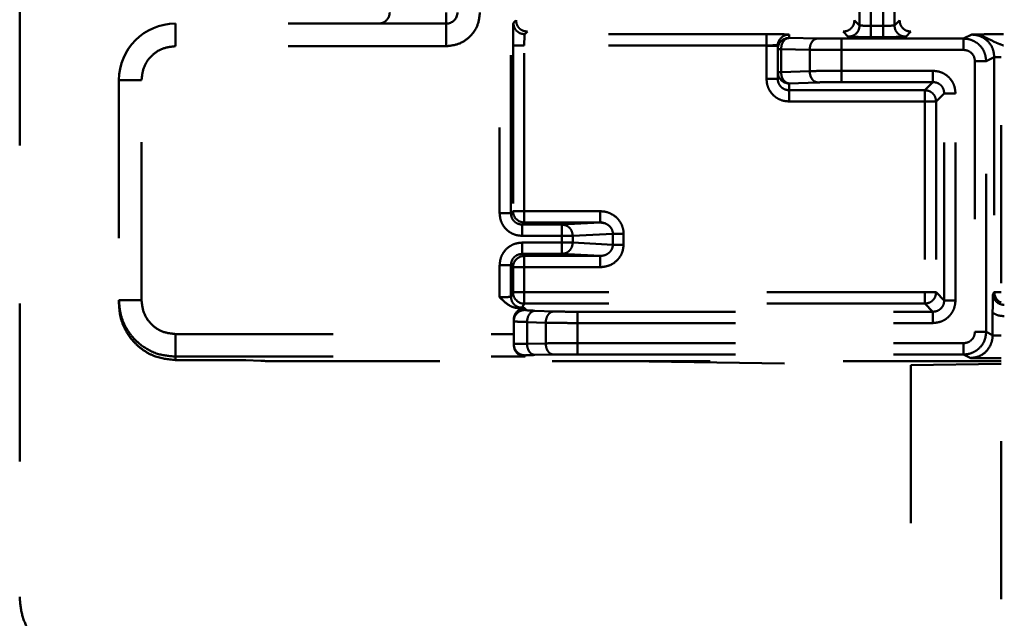
# Model space of a CAD drawing. Units: millimetres. Extents: x 37 to 3437, y -22 to 3378.
# Drawn here: x 734 to 778, y 1516 to 1543 of the extents above; entities that cross this region are included whole.
import ezdxf

# ---------------------------------------------------------------- set-up
doc = ezdxf.new("R2010")
doc.units = ezdxf.units.MM
doc.header["$MEASUREMENT"] = 0
doc.linetypes.add('1. CONCEAL TANK', pattern=[14, 7, -7])
doc.layers.add('3. CONCEAL TANK', color=18, linetype='Continuous')

msp = doc.modelspace()

# ---------------------------------------------------------------- linework, layer by layer
at = {"layer": '3. CONCEAL TANK', "color": 0, "linetype": '1. CONCEAL TANK', "lineweight": 50}
for p, q in [((777.812, 1790.08), (777.812, 689.08)), ((755.585, 1565.981), (755.585, 1534.178)), ((756.085, 1534.178), (756.085, 1565.981)), ((771.539, 1557.657), (771.539, 1542.503)), ((772.039, 1557.674), (772.039, 1542.486)), ((772.585, 1542.486), (772.585, 1557.674)), ((773.085, 1542.503), (773.085, 1557.657)), ((734.312, 1544.18), (734.312, 1517.195)), ((756.195, 1542.613), (756.308, 1542.726)), ((771.315, 1542.726), (771.539, 1542.503)), ((773.085, 1542.503), (773.308, 1542.726)), ((753.212, 1542.58), (741.212, 1542.58)), ((741.212, 1541.58), (741.212, 1542.58)), ((753.212, 1541.58), (753.212, 1542.58)), ((771.543, 1542.503), (771.539, 1542.503)), ((772.585, 1542.486), (772.039, 1542.486)), ((773.085, 1542.503), (773.081, 1542.503)), ((756.695, 1542.113), (756.812, 1542.23)), ((756.695, 1542.113), (756.695, 1542.11)), ((767.412, 1542.113), (756.695, 1542.113)), ((768.412, 1541.945), (768.412, 1542.096)), ((769.68, 1541.923), (768.412, 1541.945)), ((776.15, 1541.916), (770.74, 1541.916)), ((770.812, 1542.23), (771.039, 1542.003)), ((772.035, 1541.986), (772.585, 1541.986)), ((773.585, 1542.003), (773.808, 1542.226)), ((776.51, 1542.096), (776.15, 1541.916)), ((753.212, 1541.58), (741.212, 1541.58)), ((756.178, 1541.613), (756.178, 1534.271)), ((767.412, 1541.613), (756.677, 1541.613)), ((756.677, 1534.271), (756.677, 1541.613)), ((767.412, 1541.596), (767.412, 1541.613)), ((767.412, 1541.596), (767.412, 1540.133)), ((767.412, 1541.596), (767.912, 1541.596)), ((767.912, 1541.445), (767.912, 1541.596)), ((767.912, 1541.445), (767.912, 1540.433)), ((768.058, 1540.433), (768.058, 1541.445)), ((769.326, 1541.423), (768.058, 1541.445)), ((769.326, 1541.423), (769.326, 1540.477)), ((776.15, 1541.416), (770.74, 1541.416)), ((770.74, 1541.416), (770.74, 1540.492)), ((777.51, 1541.096), (777.149, 1540.916)), ((777.51, 1541.096), (777.51, 1530.678)), ((776.65, 1540.916), (776.65, 1528.925)), ((777.149, 1528.925), (777.149, 1540.916)), ((767.912, 1540.433), (767.912, 1540.133)), ((769.326, 1540.477), (768.058, 1540.433)), ((774.79, 1540.492), (770.74, 1540.492)), ((738.712, 1540.08), (738.712, 1530.329)), ((739.712, 1540.08), (738.712, 1540.08)), ((739.712, 1530.329), (739.712, 1540.08)), ((769.68, 1539.977), (768.412, 1539.933)), ((768.412, 1539.933), (768.412, 1539.632)), ((774.79, 1539.993), (770.74, 1539.993)), ((774.79, 1539.993), (774.429, 1539.632)), ((768.412, 1539.132), (768.412, 1539.632)), ((768.412, 1539.632), (774.429, 1539.632)), ((774.929, 1539.132), (775.29, 1539.493)), ((775.29, 1530.317), (775.29, 1539.493)), ((775.789, 1530.317), (775.789, 1539.493)), ((768.412, 1539.132), (774.429, 1539.132)), ((774.429, 1539.132), (774.429, 1530.678)), ((774.929, 1539.132), (774.929, 1530.678)), ((756.178, 1534.271), (756.085, 1534.178)), ((760.034, 1534.271), (756.677, 1534.271)), ((760.034, 1534.271), (760.034, 1533.771)), ((756.677, 1533.771), (756.585, 1533.679)), ((756.585, 1533.679), (758.346, 1533.679)), ((756.585, 1533.179), (756.585, 1533.679)), ((760.034, 1533.771), (756.677, 1533.771)), ((760.034, 1533.771), (758.346, 1533.679)), ((760.028, 1533.807), (760.244, 1533.736)), ((760.034, 1533.771), (760.27, 1533.728)), ((756.585, 1533.179), (758.346, 1533.179)), ((758.346, 1533.179), (758.346, 1532.881)), ((758.346, 1533.179), (758.822, 1533.179)), ((760.601, 1533.276), (758.822, 1533.179)), ((758.822, 1532.881), (758.822, 1533.179)), ((760.601, 1533.276), (760.601, 1532.784)), ((761.078, 1532.784), (761.078, 1533.276)), ((758.346, 1532.881), (756.585, 1532.881)), ((758.822, 1532.881), (760.601, 1532.784)), ((756.677, 1532.289), (756.585, 1532.381)), ((758.346, 1532.381), (756.585, 1532.381)), ((756.677, 1532.289), (760.034, 1532.289)), ((758.346, 1532.381), (760.034, 1532.289)), ((755.585, 1531.881), (755.585, 1530.458)), ((756.178, 1531.789), (756.085, 1531.881)), ((756.085, 1530.492), (756.085, 1531.881)), ((756.178, 1531.789), (756.178, 1530.678)), ((756.677, 1530.678), (756.677, 1531.789)), ((756.677, 1531.789), (760.034, 1531.789)), ((756.085, 1530.492), (756.178, 1530.678)), ((774.429, 1530.678), (756.677, 1530.678)), ((775.29, 1530.317), (774.929, 1530.678)), ((777.51, 1530.678), (777.453, 1530.621)), ((738.712, 1530.176), (738.712, 1530.329)), ((756.585, 1529.993), (756.677, 1530.178)), ((774.429, 1530.178), (756.677, 1530.178)), ((774.429, 1530.178), (774.79, 1529.817)), ((756.712, 1529.975), (756.441, 1529.975)), ((756.712, 1529.975), (756.712, 1529.899)), ((757.151, 1529.862), (757.98, 1529.833)), ((759.04, 1529.817), (774.79, 1529.817)), ((777.436, 1529.765), (777.436, 1528.781)), ((756.212, 1528.384), (756.212, 1529.399)), ((756.798, 1529.362), (756.798, 1528.403)), ((756.798, 1529.362), (757.626, 1529.333)), ((757.626, 1528.417), (757.626, 1529.333)), ((759.04, 1529.318), (774.79, 1529.318)), ((759.04, 1528.425), (759.04, 1529.318)), ((741.212, 1528.829), (756.212, 1528.829)), ((777.149, 1528.925), (777.436, 1528.781)), ((777.436, 1528.781), (777.436, 1528.765)), ((777.436, 1528.765), (777.812, 1528.765)), ((756.212, 1528.344), (756.212, 1528.384)), ((756.798, 1528.403), (757.626, 1528.417)), ((759.04, 1528.425), (776.15, 1528.425)), ((756.712, 1527.829), (756.712, 1527.884)), ((757.151, 1527.903), (757.98, 1527.917)), ((759.04, 1527.925), (776.15, 1527.925)), ((776.15, 1527.925), (776.471, 1527.765)), ((741.212, 1527.675), (741.212, 1527.829)), ((741.212, 1527.829), (756.712, 1527.829)), ((743.873, 1527.675), (741.212, 1527.675)), ((745, 1527.641), (744.338, 1527.67)), ((745.929, 1527.63), (753.912, 1527.63)), ((764.912, 1527.63), (753.912, 1527.63)), ((761.208, 1527.63), (773.812, 1527.447)), ((777.812, 1527.63), (764.912, 1527.63)), ((773.812, 1527.447), (777.812, 1527.505)), ((773.812, 1527.447), (773.812, 1460.08)), ((776.471, 1527.765), (777.812, 1527.765))]:
    msp.add_line(p, q, dxfattribs=at)
for centre, radius, start, end in [((753.212, 1543.08), 0.5, 270, 0), ((741.212, 1540.08), 2.5, 90, 180), ((768.412, 1541.445), 0.5, 89.9884, 180.0007), ((768.412, 1540.433), 0.5, 180.0238, 270.0076), ((756.678, 1534.271), 0.5, 180.0188, 269.9833), ((756.678, 1531.788), 0.5, 90.0206, 179.9773), ((756.678, 1530.678), 0.5, 180.0504, 269.9791), ((778.01, 1530.679), 0.5, 180.0779, 246.6004)]:
    msp.add_arc(centre, radius, start, end, dxfattribs=at)
for points, knots in [([(750.712, 1543.08), (750.71, 1543.052), (750.708, 1542.995), (750.685, 1542.911), (750.648, 1542.831), (750.573, 1542.723), (750.427, 1542.607), (750.289, 1542.59), (750.212, 1542.58)], [0, 0, 0, 0, 0.08791, 0.180248, 0.279105, 0.386229, 0.657227, 1, 1, 1, 1]), ([(753.212, 1543.08), (753.212, 1543.014), (753.212, 1542.883), (753.212, 1542.718), (753.212, 1542.603), (753.212, 1542.587), (753.212, 1542.58)], [0, 0, 0, 0, 0.249981, 0.500013, 0.749993, 1, 1, 1, 1]), ([(753.212, 1541.58), (753.408, 1541.603), (753.801, 1541.648), (754.297, 1541.994), (754.644, 1542.49), (754.689, 1542.883), (754.712, 1543.08)], [0, 0, 0, 0, 0.250001, 0.499996, 0.749989, 1, 1, 1, 1]), ([(756.312, 1542.73), (756.319, 1542.664), (756.334, 1542.533), (756.45, 1542.368), (756.615, 1542.253), (756.746, 1542.237), (756.812, 1542.23)], [0, 0, 0, 0, 0.2500149, 0.5000014, 0.7499852, 1, 1, 1, 1]), ([(770.812, 1542.23), (770.877, 1542.237), (771.008, 1542.253), (771.174, 1542.368), (771.289, 1542.533), (771.304, 1542.664), (771.312, 1542.73)], [0, 0, 0, 0, 0.250002, 0.499993, 0.749907, 1, 1, 1, 1]), ([(773.312, 1542.73), (773.319, 1542.664), (773.334, 1542.533), (773.45, 1542.368), (773.615, 1542.253), (773.746, 1542.237), (773.812, 1542.23)], [0, 0, 0, 0, 0.2500158, 0.5000028, 0.7499871, 1, 1, 1, 1]), ([(756.183, 1542.314), (756.182, 1542.251), (756.18, 1542.126), (756.178, 1541.884), (756.178, 1541.708), (756.178, 1541.613)], [0, 0, 0, 0, 0.315996, 0.632911, 1, 1, 1, 1]), ([(756.195, 1542.613), (756.193, 1542.604), (756.19, 1542.588), (756.186, 1542.484), (756.184, 1542.371), (756.183, 1542.314)], [0, 0, 0, 0, 0.3348861, 0.6672664, 1, 1, 1, 1]), ([(756.195, 1542.613), (756.202, 1542.547), (756.217, 1542.416), (756.333, 1542.251), (756.498, 1542.135), (756.629, 1542.12), (756.695, 1542.113)], [0, 0, 0, 0, 0.249995, 0.500014, 0.749999, 1, 1, 1, 1]), ([(771.039, 1542.003), (771.104, 1542.01), (771.235, 1542.026), (771.401, 1542.141), (771.516, 1542.306), (771.531, 1542.437), (771.539, 1542.503)], [0, 0, 0, 0, 0.249999, 0.499987, 0.750005, 1, 1, 1, 1]), ([(772.039, 1542.486), (771.973, 1542.486), (771.845, 1542.486), (771.687, 1542.49), (771.579, 1542.495), (771.555, 1542.5), (771.543, 1542.503)], [0, 0, 0, 0, 0.272428, 0.529892, 0.772391, 1, 1, 1, 1]), ([(772.035, 1541.986), (772.036, 1541.994), (772.038, 1542.005), (772.039, 1542.068), (772.039, 1542.138), (772.039, 1542.229), (772.038, 1542.347), (772.039, 1542.434), (772.039, 1542.486)], [0, 0, 0, 0, 0.232472, 0.362214, 0.500667, 0.662976, 0.800379, 1, 1, 1, 1]), ([(773.081, 1542.503), (773.069, 1542.5), (773.044, 1542.495), (772.936, 1542.49), (772.779, 1542.486), (772.651, 1542.486), (772.585, 1542.486)], [0, 0, 0, 0, 0.2276128, 0.4701446, 0.727614, 1, 1, 1, 1]), ([(772.585, 1541.986), (772.585, 1541.994), (772.585, 1542.011), (772.585, 1542.127), (772.585, 1542.291), (772.585, 1542.421), (772.585, 1542.486)], [0, 0, 0, 0, 0.2500155, 0.4999996, 0.7500215, 1, 1, 1, 1]), ([(773.585, 1542.003), (773.519, 1542.01), (773.388, 1542.026), (773.223, 1542.141), (773.107, 1542.306), (773.092, 1542.437), (773.085, 1542.503)], [0, 0, 0, 0, 0.249998, 0.499988, 0.750006, 1, 1, 1, 1]), ([(756.695, 1542.11), (756.692, 1542.098), (756.687, 1542.074), (756.681, 1541.963), (756.678, 1541.805), (756.678, 1541.678), (756.677, 1541.613)], [0, 0, 0, 0, 0.235252, 0.480334, 0.735227, 1, 1, 1, 1]), ([(767.412, 1542.113), (767.412, 1542.104), (767.412, 1542.087), (767.412, 1541.971), (767.412, 1541.807), (767.412, 1541.678), (767.412, 1541.613)], [0, 0, 0, 0, 0.250012, 0.500026, 0.75002, 1, 1, 1, 1]), ([(768.412, 1542.096), (768.4, 1542.098), (768.375, 1542.102), (768.202, 1542.107), (768.01, 1542.11), (767.825, 1542.111), (767.623, 1542.113), (767.482, 1542.113), (767.412, 1542.113)], [0, 0, 0, 0, 0.228591, 0.457387, 0.591881, 0.728635, 0.865267, 1, 1, 1, 1]), ([(768.012, 1541.895), (768, 1541.879), (767.974, 1541.843), (767.947, 1541.787), (767.932, 1541.742), (767.925, 1541.717), (767.915, 1541.683), (767.905, 1541.672), (767.897, 1541.664)], [0, 0, 0, 0, 0.194251, 0.440777, 0.575775, 0.638056, 0.700485, 1, 1, 1, 1]), ([(767.912, 1541.596), (767.916, 1541.65), (767.925, 1541.758), (767.983, 1541.849), (768.012, 1541.895)], [0, 0, 0, 0, 0.499991, 1, 1, 1, 1]), ([(768.012, 1541.895), (768.037, 1541.925), (768.087, 1541.984), (768.186, 1542.046), (768.296, 1542.088), (768.373, 1542.093), (768.412, 1542.096)], [0, 0, 0, 0, 0.249965, 0.500012, 0.749996, 1, 1, 1, 1]), ([(768.058, 1541.445), (768.064, 1541.51), (768.076, 1541.641), (768.158, 1541.805), (768.274, 1541.921), (768.366, 1541.937), (768.412, 1541.945)], [0, 0, 0, 0, 0.249993, 0.500027, 0.75002, 1, 1, 1, 1]), ([(769.68, 1541.923), (769.634, 1541.915), (769.542, 1541.899), (769.425, 1541.783), (769.343, 1541.618), (769.332, 1541.488), (769.326, 1541.423)], [0, 0, 0, 0, 0.250008, 0.500013, 0.749995, 1, 1, 1, 1]), ([(770.74, 1541.916), (770.542, 1541.916), (770.144, 1541.917), (769.834, 1541.921), (769.68, 1541.923)], [0, 0, 0, 0, 0.500004, 1, 1, 1, 1]), ([(770.74, 1541.916), (770.74, 1541.907), (770.74, 1541.89), (770.74, 1541.774), (770.74, 1541.61), (770.74, 1541.481), (770.74, 1541.416)], [0, 0, 0, 0, 0.249997, 0.49998, 0.749959, 1, 1, 1, 1]), ([(771.039, 1542.003), (771.046, 1542.002), (771.062, 1541.999), (771.16, 1541.994), (771.276, 1541.992), (771.335, 1541.991)], [0, 0, 0, 0, 0.312631, 0.656187, 1, 1, 1, 1]), ([(771.335, 1541.991), (771.436, 1541.989), (771.588, 1541.987), (771.839, 1541.986), (771.969, 1541.986), (772.035, 1541.986)], [0, 0, 0, 0, 0.497203, 0.744611, 1, 1, 1, 1]), ([(772.585, 1541.986), (772.705, 1541.986), (772.895, 1541.986), (773.129, 1541.988), (773.234, 1541.99), (773.286, 1541.991)], [0, 0, 0, 0, 0.46453, 0.731989, 1, 1, 1, 1]), ([(773.286, 1541.991), (773.344, 1541.992), (773.459, 1541.994), (773.56, 1541.998), (773.577, 1542.001), (773.585, 1542.003)], [0, 0, 0, 0, 0.338426, 0.677944, 1, 1, 1, 1]), ([(777.149, 1540.916), (777.136, 1541.039), (777.109, 1541.291), (776.928, 1541.565), (776.731, 1541.737), (776.554, 1541.837), (776.358, 1541.903), (776.219, 1541.911), (776.15, 1541.916)], [0, 0, 0, 0, 0.235268, 0.479873, 0.606327, 0.735165, 0.866391, 1, 1, 1, 1]), ([(776.15, 1541.416), (776.15, 1541.481), (776.15, 1541.61), (776.15, 1541.774), (776.15, 1541.89), (776.15, 1541.907), (776.15, 1541.916)], [0, 0, 0, 0, 0.250041, 0.50002, 0.750003, 1, 1, 1, 1]), ([(777.918, 1542.113), (777.776, 1542.113), (777.472, 1542.112), (776.951, 1542.106), (776.683, 1542.1), (776.51, 1542.096)], [0, 0, 0, 0, 0.238359, 0.509485, 1, 1, 1, 1]), ([(777.918, 1541.613), (777.823, 1541.647), (777.613, 1541.721), (777.427, 1541.816), (777.317, 1541.871), (777.285, 1541.887), (777.164, 1541.946), (776.912, 1542.059), (776.66, 1542.082), (776.51, 1542.096)], [0, 0, 0, 0, 0.191263, 0.422625, 0.425266, 0.443922, 0.494956, 0.698984, 1, 1, 1, 1]), ([(777.51, 1541.096), (777.495, 1541.228), (777.465, 1541.49), (777.238, 1541.816), (776.969, 1541.999), (776.719, 1542.083), (776.581, 1542.091), (776.51, 1542.096)], [0, 0, 0, 0, 0.250804, 0.499257, 0.734757, 0.863791, 1, 1, 1, 1]), ([(739.712, 1540.08), (739.734, 1540.277), (739.779, 1540.67), (740.126, 1541.165), (740.622, 1541.512), (741.015, 1541.557), (741.212, 1541.58)], [0, 0, 0, 0, 0.250009, 0.499998, 0.750005, 1, 1, 1, 1]), ([(756.178, 1541.613), (756.186, 1541.613), (756.203, 1541.613), (756.319, 1541.613), (756.483, 1541.613), (756.613, 1541.613), (756.677, 1541.613)], [0, 0, 0, 0, 0.250004, 0.500001, 0.749999, 1, 1, 1, 1]), ([(767.897, 1541.664), (767.885, 1541.653), (767.857, 1541.627), (767.774, 1541.623), (767.659, 1541.618), (767.532, 1541.615), (767.454, 1541.614), (767.412, 1541.613)], [0, 0, 0, 0, 0.161126, 0.381514, 0.640407, 0.807728, 1, 1, 1, 1]), ([(768.058, 1541.445), (768.036, 1541.445), (767.993, 1541.445), (767.947, 1541.445), (767.917, 1541.445), (767.914, 1541.445), (767.912, 1541.445)], [0, 0, 0, 0, 0.249985, 0.500019, 0.750001, 1, 1, 1, 1]), ([(770.74, 1541.416), (770.486, 1541.416), (770.098, 1541.416), (769.63, 1541.419), (769.428, 1541.422), (769.326, 1541.423)], [0, 0, 0, 0, 0.485148, 0.739147, 1, 1, 1, 1]), ([(776.15, 1541.416), (776.215, 1541.408), (776.346, 1541.393), (776.511, 1541.278), (776.627, 1541.112), (776.642, 1540.981), (776.65, 1540.916)], [0, 0, 0, 0, 0.2499849, 0.5000044, 0.7499638, 1, 1, 1, 1]), ([(777.812, 1541.096), (777.759, 1541.096), (777.651, 1541.096), (777.539, 1541.096), (777.52, 1541.096), (777.51, 1541.096)], [0, 0, 0, 0, 0.318027, 0.659008, 1, 1, 1, 1]), ([(777.149, 1540.916), (777.14, 1540.916), (777.121, 1540.916), (777.005, 1540.916), (776.842, 1540.916), (776.714, 1540.916), (776.65, 1540.916)], [0, 0, 0, 0, 0.249987, 0.500002, 0.750004, 1, 1, 1, 1]), ([(767.412, 1540.133), (767.42, 1540.038), (767.435, 1539.86), (767.542, 1539.617), (767.695, 1539.42), (767.888, 1539.268), (768.129, 1539.157), (768.311, 1539.141), (768.412, 1539.132)], [0, 0, 0, 0, 0.180711, 0.34042, 0.500039, 0.653313, 0.807146, 1, 1, 1, 1]), ([(767.912, 1540.133), (767.904, 1540.133), (767.889, 1540.133), (767.774, 1540.133), (767.608, 1540.133), (767.477, 1540.133), (767.412, 1540.133)], [0, 0, 0, 0, 0.250006, 0.5000075, 0.7499978, 1, 1, 1, 1]), ([(768.058, 1540.433), (768.036, 1540.433), (767.993, 1540.433), (767.947, 1540.433), (767.917, 1540.433), (767.914, 1540.433), (767.912, 1540.433)], [0, 0, 0, 0, 0.249985, 0.500019, 0.750001, 1, 1, 1, 1]), ([(768.412, 1539.632), (768.36, 1539.636), (768.247, 1539.647), (768.115, 1539.721), (768.022, 1539.813), (767.962, 1539.904), (767.92, 1540.013), (767.915, 1540.092), (767.912, 1540.133)], [0, 0, 0, 0, 0.1983428, 0.4306016, 0.5600515, 0.6981569, 0.8447708, 1, 1, 1, 1]), ([(768.412, 1539.933), (768.366, 1539.942), (768.275, 1539.959), (768.159, 1540.076), (768.077, 1540.239), (768.064, 1540.368), (768.058, 1540.433)], [0, 0, 0, 0, 0.249989, 0.500013, 0.75002, 1, 1, 1, 1]), ([(770.74, 1540.492), (770.479, 1540.491), (769.95, 1540.49), (769.536, 1540.481), (769.326, 1540.477)], [0, 0, 0, 0, 0.492482, 1, 1, 1, 1]), ([(769.326, 1540.477), (769.332, 1540.412), (769.345, 1540.283), (769.427, 1540.12), (769.543, 1540.004), (769.634, 1539.986), (769.68, 1539.977)], [0, 0, 0, 0, 0.250037, 0.500046, 0.749993, 1, 1, 1, 1]), ([(770.74, 1540.492), (770.74, 1540.428), (770.74, 1540.3), (770.74, 1540.137), (770.74, 1540.021), (770.74, 1540.002), (770.74, 1539.993)], [0, 0, 0, 0, 0.249971, 0.499993, 0.750008, 1, 1, 1, 1]), ([(774.79, 1540.492), (774.79, 1540.428), (774.79, 1540.3), (774.79, 1540.137), (774.79, 1540.021), (774.79, 1540.002), (774.79, 1539.993)], [0, 0, 0, 0, 0.249974, 0.50002, 0.750005, 1, 1, 1, 1]), ([(775.789, 1539.493), (775.778, 1539.603), (775.76, 1539.79), (775.644, 1540.028), (775.503, 1540.206), (775.325, 1540.347), (775.087, 1540.463), (774.9, 1540.481), (774.79, 1540.492)], [0, 0, 0, 0, 0.211309, 0.355755, 0.500004, 0.643947, 0.788764, 1, 1, 1, 1]), ([(770.74, 1539.993), (770.542, 1539.992), (770.144, 1539.99), (769.834, 1539.982), (769.68, 1539.977)], [0, 0, 0, 0, 0.499994, 1, 1, 1, 1]), ([(774.79, 1539.993), (774.855, 1539.985), (774.986, 1539.97), (775.152, 1539.855), (775.267, 1539.689), (775.282, 1539.558), (775.29, 1539.493)], [0, 0, 0, 0, 0.250132, 0.500035, 0.749842, 1, 1, 1, 1]), ([(774.429, 1539.632), (774.429, 1539.622), (774.429, 1539.603), (774.429, 1539.487), (774.429, 1539.324), (774.429, 1539.196), (774.429, 1539.132)], [0, 0, 0, 0, 0.249994, 0.500021, 0.749961, 1, 1, 1, 1]), ([(774.429, 1539.632), (774.494, 1539.624), (774.625, 1539.609), (774.79, 1539.493), (774.906, 1539.328), (774.921, 1539.197), (774.929, 1539.132)], [0, 0, 0, 0, 0.24999, 0.49998, 0.749999, 1, 1, 1, 1]), ([(775.789, 1539.493), (775.725, 1539.493), (775.597, 1539.493), (775.434, 1539.493), (775.318, 1539.493), (775.299, 1539.493), (775.29, 1539.493)], [0, 0, 0, 0, 0.2499961, 0.4999973, 0.7500123, 1, 1, 1, 1]), ([(774.429, 1539.132), (774.493, 1539.132), (774.621, 1539.132), (774.784, 1539.132), (774.9, 1539.132), (774.919, 1539.132), (774.929, 1539.132)], [0, 0, 0, 0, 0.250003, 0.500001, 0.749996, 1, 1, 1, 1]), ([(756.085, 1534.178), (756.076, 1534.178), (756.059, 1534.178), (755.943, 1534.178), (755.779, 1534.178), (755.65, 1534.178), (755.585, 1534.178)], [0, 0, 0, 0, 0.2500061, 0.4999861, 0.7499961, 1, 1, 1, 1]), ([(755.585, 1534.178), (755.594, 1534.078), (755.61, 1533.896), (755.721, 1533.656), (755.87, 1533.466), (756.059, 1533.317), (756.3, 1533.205), (756.482, 1533.188), (756.585, 1533.179)], [0, 0, 0, 0, 0.192725, 0.346042, 0.499396, 0.651673, 0.804627, 1, 1, 1, 1]), ([(756.585, 1533.679), (756.519, 1533.686), (756.388, 1533.701), (756.223, 1533.817), (756.107, 1533.982), (756.092, 1534.113), (756.085, 1534.178)], [0, 0, 0, 0, 0.2499751, 0.499967, 0.7499286, 1, 1, 1, 1]), ([(756.677, 1534.271), (756.613, 1534.271), (756.483, 1534.271), (756.319, 1534.271), (756.203, 1534.271), (756.186, 1534.271), (756.178, 1534.271)], [0, 0, 0, 0, 0.250001, 0.499999, 0.749996, 1, 1, 1, 1]), ([(756.677, 1533.771), (756.677, 1533.78), (756.677, 1533.797), (756.677, 1533.913), (756.677, 1534.077), (756.677, 1534.207), (756.677, 1534.271)], [0, 0, 0, 0, 0.250013, 0.500029, 0.750015, 1, 1, 1, 1]), ([(761.078, 1533.276), (761.074, 1533.338), (761.068, 1533.463), (761.008, 1533.648), (760.916, 1533.822), (760.746, 1534.023), (760.518, 1534.173), (760.255, 1534.258), (760.108, 1534.267), (760.034, 1534.271)], [0, 0, 0, 0, 0.115966, 0.23449, 0.359911, 0.485446, 0.724568, 0.861673, 1, 1, 1, 1]), ([(758.346, 1533.679), (758.346, 1533.67), (758.346, 1533.653), (758.346, 1533.537), (758.346, 1533.373), (758.346, 1533.243), (758.346, 1533.179)], [0, 0, 0, 0, 0.249997, 0.49998, 0.749959, 1, 1, 1, 1]), ([(758.346, 1533.679), (758.408, 1533.671), (758.533, 1533.655), (758.69, 1533.539), (758.8, 1533.375), (758.815, 1533.244), (758.822, 1533.179)], [0, 0, 0, 0, 0.249978, 0.49996, 0.749975, 1, 1, 1, 1]), ([(760.27, 1533.728), (760.326, 1533.699), (760.416, 1533.654), (760.509, 1533.554), (760.563, 1533.464), (760.596, 1533.37), (760.599, 1533.307), (760.601, 1533.276)], [0, 0, 0, 0, 0.321237, 0.510103, 0.6849, 0.847533, 1, 1, 1, 1]), ([(761.078, 1533.276), (761.025, 1533.276), (760.92, 1533.276), (760.778, 1533.276), (760.663, 1533.276), (760.622, 1533.276), (760.601, 1533.276)], [0, 0, 0, 0, 0.249998, 0.49999, 0.750002, 1, 1, 1, 1]), ([(756.585, 1532.881), (756.482, 1532.872), (756.3, 1532.855), (756.059, 1532.744), (755.87, 1532.595), (755.721, 1532.404), (755.61, 1532.164), (755.594, 1531.983), (755.585, 1531.881)], [0, 0, 0, 0, 0.195364, 0.347972, 0.500611, 0.653475, 0.806998, 1, 1, 1, 1]), ([(756.585, 1532.881), (756.585, 1532.816), (756.585, 1532.687), (756.585, 1532.523), (756.585, 1532.407), (756.585, 1532.39), (756.585, 1532.381)], [0, 0, 0, 0, 0.249984, 0.499982, 0.749984, 1, 1, 1, 1]), ([(758.822, 1532.881), (758.815, 1532.816), (758.8, 1532.685), (758.69, 1532.521), (758.533, 1532.405), (758.408, 1532.389), (758.346, 1532.381)], [0, 0, 0, 0, 0.249968, 0.500003, 0.750003, 1, 1, 1, 1]), ([(758.346, 1532.881), (758.346, 1532.816), (758.346, 1532.687), (758.346, 1532.523), (758.346, 1532.407), (758.346, 1532.39), (758.346, 1532.381)], [0, 0, 0, 0, 0.249984, 0.499982, 0.749984, 1, 1, 1, 1]), ([(758.822, 1532.881), (758.802, 1532.881), (758.761, 1532.881), (758.646, 1532.881), (758.504, 1532.881), (758.399, 1532.881), (758.346, 1532.881)], [0, 0, 0, 0, 0.249999, 0.499992, 0.750001, 1, 1, 1, 1]), ([(760.034, 1531.789), (760.174, 1531.804), (760.45, 1531.835), (760.744, 1532.034), (760.916, 1532.239), (761.043, 1532.467), (761.064, 1532.659), (761.078, 1532.784)], [0, 0, 0, 0, 0.26279, 0.515656, 0.641464, 0.766475, 1, 1, 1, 1]), ([(760.601, 1532.784), (760.599, 1532.753), (760.596, 1532.69), (760.563, 1532.596), (760.51, 1532.506), (760.416, 1532.407), (760.258, 1532.311), (760.114, 1532.297), (760.034, 1532.289)], [0, 0, 0, 0, 0.108011, 0.223156, 0.347047, 0.48085, 0.708371, 1, 1, 1, 1]), ([(761.078, 1532.784), (761.025, 1532.784), (760.92, 1532.784), (760.778, 1532.784), (760.663, 1532.784), (760.622, 1532.784), (760.601, 1532.784)], [0, 0, 0, 0, 0.249998, 0.49999, 0.750002, 1, 1, 1, 1]), ([(756.085, 1531.881), (756.092, 1531.947), (756.107, 1532.078), (756.223, 1532.243), (756.388, 1532.359), (756.519, 1532.374), (756.585, 1532.381)], [0, 0, 0, 0, 0.249999, 0.499958, 0.749942, 1, 1, 1, 1]), ([(756.677, 1531.789), (756.677, 1531.853), (756.677, 1531.983), (756.677, 1532.147), (756.677, 1532.263), (756.677, 1532.28), (756.677, 1532.289)], [0, 0, 0, 0, 0.249985, 0.499971, 0.749987, 1, 1, 1, 1]), ([(760.034, 1531.789), (760.034, 1531.853), (760.034, 1531.983), (760.034, 1532.147), (760.034, 1532.263), (760.034, 1532.28), (760.034, 1532.289)], [0, 0, 0, 0, 0.249985, 0.499971, 0.749987, 1, 1, 1, 1]), ([(756.085, 1531.881), (756.076, 1531.881), (756.059, 1531.881), (755.943, 1531.881), (755.779, 1531.881), (755.65, 1531.881), (755.585, 1531.881)], [0, 0, 0, 0, 0.250006, 0.499986, 0.750001, 1, 1, 1, 1]), ([(756.178, 1531.789), (756.186, 1531.789), (756.203, 1531.789), (756.319, 1531.789), (756.483, 1531.789), (756.613, 1531.789), (756.677, 1531.789)], [0, 0, 0, 0, 0.250004, 0.500001, 0.749999, 1, 1, 1, 1]), ([(755.585, 1530.458), (755.637, 1530.459), (755.749, 1530.46), (755.88, 1530.465), (755.972, 1530.471), (756.032, 1530.477), (756.075, 1530.484), (756.081, 1530.49), (756.085, 1530.492)], [0, 0, 0, 0, 0.19987, 0.432631, 0.561996, 0.699676, 0.845666, 1, 1, 1, 1]), ([(756.585, 1529.993), (756.519, 1530), (756.388, 1530.015), (756.223, 1530.131), (756.107, 1530.296), (756.092, 1530.427), (756.085, 1530.492)], [0, 0, 0, 0, 0.250003, 0.500017, 0.750004, 1, 1, 1, 1]), ([(756.677, 1530.678), (756.613, 1530.678), (756.483, 1530.678), (756.319, 1530.678), (756.203, 1530.678), (756.186, 1530.678), (756.178, 1530.678)], [0, 0, 0, 0, 0.250001, 0.499999, 0.749996, 1, 1, 1, 1]), ([(756.677, 1530.178), (756.677, 1530.188), (756.677, 1530.207), (756.677, 1530.323), (756.677, 1530.486), (756.677, 1530.614), (756.677, 1530.678)], [0, 0, 0, 0, 0.250008, 0.500004, 0.750024, 1, 1, 1, 1]), ([(774.429, 1530.678), (774.429, 1530.614), (774.429, 1530.486), (774.429, 1530.323), (774.429, 1530.207), (774.429, 1530.188), (774.429, 1530.178)], [0, 0, 0, 0, 0.249976, 0.499996, 0.749992, 1, 1, 1, 1]), ([(774.929, 1530.678), (774.919, 1530.678), (774.9, 1530.678), (774.784, 1530.678), (774.621, 1530.678), (774.493, 1530.678), (774.429, 1530.678)], [0, 0, 0, 0, 0.250004, 0.499999, 0.749997, 1, 1, 1, 1]), ([(774.929, 1530.678), (774.921, 1530.613), (774.906, 1530.482), (774.79, 1530.317), (774.625, 1530.201), (774.494, 1530.186), (774.429, 1530.178)], [0, 0, 0, 0, 0.250017, 0.499989, 0.749994, 1, 1, 1, 1]), ([(777.453, 1530.621), (777.448, 1530.479), (777.442, 1530.284), (777.437, 1529.972), (777.436, 1529.832), (777.436, 1529.765)], [0, 0, 0, 0, 0.585623, 0.801012, 1, 1, 1, 1]), ([(777.453, 1530.621), (777.461, 1530.555), (777.476, 1530.424), (777.592, 1530.258), (777.757, 1530.143), (777.888, 1530.129), (777.953, 1530.121)], [0, 0, 0, 0, 0.251304, 0.501545, 0.750947, 1, 1, 1, 1]), ([(777.812, 1530.678), (777.759, 1530.678), (777.651, 1530.678), (777.539, 1530.678), (777.52, 1530.678), (777.51, 1530.678)], [0, 0, 0, 0, 0.318027, 0.659008, 1, 1, 1, 1]), ([(738.712, 1530.329), (738.725, 1530.131), (738.752, 1529.744), (738.955, 1529.21), (739.245, 1528.757), (739.706, 1528.292), (740.37, 1527.908), (740.944, 1527.854), (741.212, 1527.829)], [0, 0, 0, 0, 0.151674, 0.295789, 0.43234, 0.561348, 0.79565, 1, 1, 1, 1]), ([(738.712, 1530.329), (738.727, 1530.329), (738.757, 1530.329), (738.988, 1530.329), (739.319, 1530.329), (739.581, 1530.329), (739.712, 1530.329)], [0, 0, 0, 0, 0.249988, 0.499992, 0.749998, 1, 1, 1, 1]), ([(741.212, 1527.675), (740.893, 1527.71), (740.408, 1527.762), (739.827, 1528.076), (739.35, 1528.46), (738.985, 1528.976), (738.753, 1529.593), (738.726, 1529.973), (738.712, 1530.176)], [0, 0, 0, 0, 0.242501, 0.369444, 0.499811, 0.709673, 0.844891, 1, 1, 1, 1]), ([(741.212, 1528.829), (741.015, 1528.852), (740.622, 1528.897), (740.126, 1529.244), (739.779, 1529.74), (739.734, 1530.133), (739.712, 1530.329)], [0, 0, 0, 0, 0.250001, 0.499997, 0.749986, 1, 1, 1, 1]), ([(755.585, 1530.458), (755.727, 1530.32), (755.922, 1530.13), (756.234, 1529.993), (756.374, 1529.981), (756.441, 1529.975)], [0, 0, 0, 0, 0.585717, 0.801013, 1, 1, 1, 1]), ([(774.79, 1529.318), (774.905, 1529.329), (775.094, 1529.349), (775.331, 1529.467), (775.502, 1529.604), (775.639, 1529.776), (775.758, 1530.012), (775.777, 1530.201), (775.789, 1530.317)], [0, 0, 0, 0, 0.220613, 0.360493, 0.50024, 0.638905, 0.778373, 1, 1, 1, 1]), ([(775.29, 1530.317), (775.282, 1530.252), (775.267, 1530.121), (775.152, 1529.955), (774.986, 1529.84), (774.855, 1529.825), (774.79, 1529.817)], [0, 0, 0, 0, 0.250089, 0.49996, 0.749817, 1, 1, 1, 1]), ([(775.789, 1530.317), (775.725, 1530.317), (775.597, 1530.317), (775.434, 1530.317), (775.318, 1530.317), (775.299, 1530.317), (775.29, 1530.317)], [0, 0, 0, 0, 0.2499961, 0.4999973, 0.7500123, 1, 1, 1, 1]), ([(756.212, 1529.475), (756.215, 1529.515), (756.22, 1529.594), (756.262, 1529.703), (756.322, 1529.794), (756.415, 1529.886), (756.547, 1529.96), (756.66, 1529.97), (756.712, 1529.975)], [0, 0, 0, 0, 0.155059, 0.301596, 0.439579, 0.569046, 0.801433, 1, 1, 1, 1]), ([(756.212, 1529.399), (756.219, 1529.465), (756.234, 1529.596), (756.35, 1529.761), (756.515, 1529.876), (756.646, 1529.891), (756.712, 1529.899)], [0, 0, 0, 0, 0.249988, 0.500003, 0.749997, 1, 1, 1, 1]), ([(756.585, 1529.993), (756.578, 1529.99), (756.563, 1529.983), (756.481, 1529.978), (756.441, 1529.975)], [0, 0, 0, 0, 0.500146, 1, 1, 1, 1]), ([(757.151, 1529.862), (757.025, 1529.867), (756.773, 1529.878), (756.732, 1529.892), (756.712, 1529.899)], [0, 0, 0, 0, 0.499996, 1, 1, 1, 1]), ([(757.151, 1529.862), (757.106, 1529.853), (757.014, 1529.835), (756.899, 1529.719), (756.816, 1529.555), (756.804, 1529.426), (756.798, 1529.362)], [0, 0, 0, 0, 0.249992, 0.500015, 0.750022, 1, 1, 1, 1]), ([(757.626, 1529.333), (757.632, 1529.398), (757.645, 1529.527), (757.727, 1529.69), (757.843, 1529.806), (757.934, 1529.824), (757.98, 1529.833)], [0, 0, 0, 0, 0.2499761, 0.4999993, 0.7500009, 1, 1, 1, 1]), ([(757.98, 1529.833), (758.134, 1529.828), (758.444, 1529.82), (758.842, 1529.818), (759.04, 1529.817)], [0, 0, 0, 0, 0.500007, 1, 1, 1, 1]), ([(759.04, 1529.318), (759.04, 1529.382), (759.04, 1529.51), (759.04, 1529.673), (759.04, 1529.789), (759.04, 1529.808), (759.04, 1529.817)], [0, 0, 0, 0, 0.250029, 0.500032, 0.750027, 1, 1, 1, 1]), ([(774.79, 1529.318), (774.79, 1529.382), (774.79, 1529.51), (774.79, 1529.673), (774.79, 1529.789), (774.79, 1529.808), (774.79, 1529.817)], [0, 0, 0, 0, 0.250029, 0.5000318, 0.7500271, 1, 1, 1, 1]), ([(777.436, 1529.765), (777.517, 1529.723), (777.68, 1529.64), (777.862, 1529.628), (777.953, 1529.622)], [0, 0, 0, 0, 0.499982, 1, 1, 1, 1]), ([(756.798, 1529.362), (756.657, 1529.366), (756.426, 1529.374), (756.246, 1529.387), (756.224, 1529.395), (756.212, 1529.399)], [0, 0, 0, 0, 0.419707, 0.689977, 1, 1, 1, 1]), ([(757.626, 1529.333), (757.836, 1529.329), (758.25, 1529.32), (758.779, 1529.318), (759.04, 1529.318)], [0, 0, 0, 0, 0.507509, 1, 1, 1, 1]), ([(741.212, 1528.829), (741.212, 1528.7), (741.212, 1528.44), (741.212, 1528.112), (741.212, 1527.88), (741.212, 1527.846), (741.212, 1527.829)], [0, 0, 0, 0, 0.249974, 0.4999945, 0.7500025, 1, 1, 1, 1]), ([(776.15, 1527.925), (776.219, 1527.929), (776.358, 1527.938), (776.554, 1528.004), (776.731, 1528.103), (776.928, 1528.275), (777.109, 1528.55), (777.136, 1528.801), (777.149, 1528.925)], [0, 0, 0, 0, 0.133556, 0.264745, 0.39356, 0.520027, 0.764649, 1, 1, 1, 1]), ([(776.65, 1528.925), (776.642, 1528.859), (776.627, 1528.728), (776.511, 1528.563), (776.346, 1528.448), (776.215, 1528.433), (776.15, 1528.425)], [0, 0, 0, 0, 0.250044, 0.500009, 0.749993, 1, 1, 1, 1]), ([(776.471, 1527.765), (776.616, 1527.786), (776.881, 1527.826), (777.2, 1528.085), (777.362, 1528.368), (777.425, 1528.596), (777.432, 1528.709), (777.436, 1528.765)], [0, 0, 0, 0, 0.335202, 0.611541, 0.817895, 0.911166, 1, 1, 1, 1]), ([(776.65, 1528.925), (776.714, 1528.925), (776.842, 1528.925), (777.005, 1528.925), (777.121, 1528.925), (777.14, 1528.925), (777.149, 1528.925)], [0, 0, 0, 0, 0.2499956, 0.4999983, 0.7500128, 1, 1, 1, 1]), ([(756.798, 1528.403), (756.71, 1528.401), (756.535, 1528.398), (756.354, 1528.394), (756.234, 1528.389), (756.219, 1528.386), (756.212, 1528.384)], [0, 0, 0, 0, 0.249994, 0.500008, 0.750005, 1, 1, 1, 1]), ([(756.712, 1527.884), (756.646, 1527.892), (756.515, 1527.907), (756.35, 1528.023), (756.234, 1528.188), (756.219, 1528.319), (756.212, 1528.384)], [0, 0, 0, 0, 0.249988, 0.49998, 0.749977, 1, 1, 1, 1]), ([(756.712, 1527.829), (756.639, 1527.84), (756.502, 1527.86), (756.339, 1527.989), (756.233, 1528.152), (756.219, 1528.284), (756.212, 1528.344)], [0, 0, 0, 0, 0.3223265, 0.6009873, 0.8163666, 1, 1, 1, 1]), ([(757.151, 1527.903), (757.105, 1527.911), (757.013, 1527.928), (756.897, 1528.043), (756.815, 1528.208), (756.803, 1528.338), (756.798, 1528.403)], [0, 0, 0, 0, 0.249991, 0.499979, 0.750012, 1, 1, 1, 1]), ([(757.626, 1528.417), (757.728, 1528.419), (757.93, 1528.421), (758.398, 1528.425), (758.786, 1528.425), (759.04, 1528.425)], [0, 0, 0, 0, 0.260863, 0.514854, 1, 1, 1, 1]), ([(757.98, 1527.917), (757.934, 1527.926), (757.842, 1527.942), (757.725, 1528.058), (757.643, 1528.222), (757.632, 1528.352), (757.626, 1528.417)], [0, 0, 0, 0, 0.250008, 0.500012, 0.749995, 1, 1, 1, 1]), ([(759.04, 1527.925), (759.04, 1527.934), (759.04, 1527.951), (759.04, 1528.067), (759.04, 1528.231), (759.04, 1528.36), (759.04, 1528.425)], [0, 0, 0, 0, 0.2500104, 0.4999637, 0.7500212, 1, 1, 1, 1]), ([(776.15, 1528.425), (776.15, 1528.36), (776.15, 1528.231), (776.15, 1528.067), (776.15, 1527.951), (776.15, 1527.934), (776.15, 1527.925)], [0, 0, 0, 0, 0.2499788, 0.5000363, 0.7499896, 1, 1, 1, 1]), ([(756.712, 1527.884), (756.732, 1527.888), (756.773, 1527.895), (757.025, 1527.9), (757.151, 1527.903)], [0, 0, 0, 0, 0.499989, 1, 1, 1, 1]), ([(757.98, 1527.917), (758.134, 1527.92), (758.444, 1527.924), (758.842, 1527.925), (759.04, 1527.925)], [0, 0, 0, 0, 0.499995, 1, 1, 1, 1]), ([(743.873, 1527.675), (743.923, 1527.675), (744.022, 1527.674), (744.157, 1527.673), (744.27, 1527.671), (744.315, 1527.67), (744.338, 1527.67)], [0, 0, 0, 0, 0.249996, 0.500006, 0.750016, 1, 1, 1, 1]), ([(745.929, 1527.63), (745.837, 1527.63), (745.652, 1527.63), (745.388, 1527.633), (745.148, 1527.636), (745.051, 1527.639), (745, 1527.641)], [0, 0, 0, 0, 0.232208, 0.465906, 0.724426, 1, 1, 1, 1]), ([(734.312, 1517.195), (734.334, 1516.917), (734.376, 1516.387), (734.688, 1515.691), (735.083, 1515.145), (735.409, 1514.882), (735.562, 1514.759)], [0, 0, 0, 0, 0.293669, 0.558272, 0.793729, 1, 1, 1, 1])]:
    msp.add_open_spline(points, degree=3, knots=knots, dxfattribs=at)

doc.saveas('drawing.dxf')
